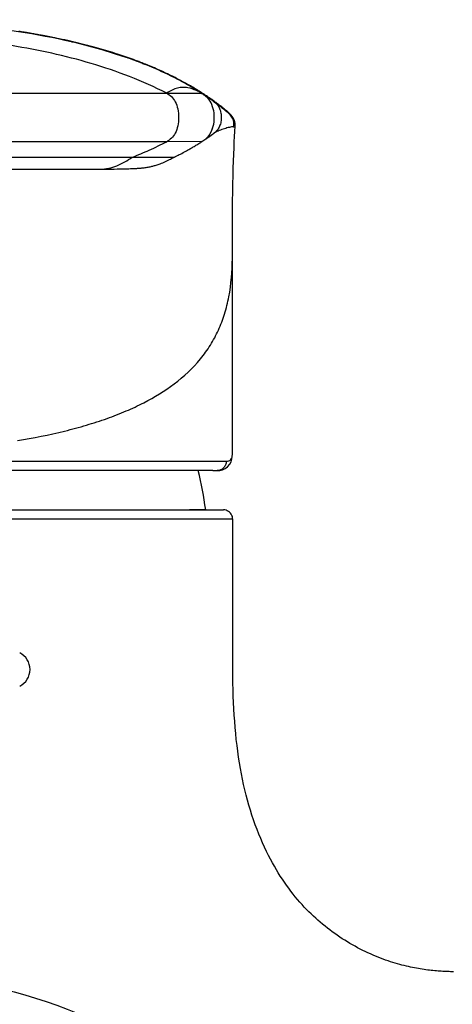
# Model space of a CAD drawing. Units: millimetres. Extents: x 72 to 8980, y -1552 to 626.
# Drawn here: x 8139 to 8162, y -829 to -776 of the extents above; entities that cross this region are included whole.
import ezdxf

# ---------------------------------------------------------------- set-up
doc = ezdxf.new("R2010")
doc.units = ezdxf.units.MM
doc.header["$MEASUREMENT"] = 0

msp = doc.modelspace()

# ---------------------------------------------------------------- linework, layer by layer
at = {"color": 7, "linetype": 'Continuous'}
for p, q in [((8138.886, -776.428), (8138.689, -776.398)), ((8139.077, -776.459), (8138.886, -776.428)), ((8139.259, -776.489), (8139.077, -776.459)), ((8139.447, -776.522), (8139.259, -776.489)), ((8139.625, -776.553), (8139.447, -776.522)), ((8139.806, -776.585), (8139.625, -776.553)), ((8139.975, -776.617), (8139.806, -776.585)), ((8140.148, -776.649), (8139.975, -776.617)), ((8140.323, -776.683), (8140.148, -776.649)), ((8140.484, -776.715), (8140.323, -776.683)), ((8140.647, -776.748), (8140.484, -776.715)), ((8140.813, -776.783), (8140.647, -776.748)), ((8140.834, -776.793), (8140.717, -776.768)), ((8140.981, -776.819), (8140.813, -776.783)), ((8140.95, -776.818), (8140.834, -776.793)), ((8141.065, -776.843), (8140.95, -776.818)), ((8141.132, -776.851), (8140.981, -776.819)), ((8141.178, -776.868), (8141.065, -776.843)), ((8141.285, -776.885), (8141.132, -776.851)), ((8141.291, -776.894), (8141.178, -776.868)), ((8141.439, -776.921), (8141.285, -776.885)), ((8141.403, -776.919), (8141.291, -776.894)), ((8141.464, -776.934), (8141.403, -776.919)), ((8141.537, -776.943), (8141.439, -776.921)), ((8141.568, -776.958), (8141.464, -776.934)), ((8143.331, -777.43), (8141.464, -776.934)), ((8141.464, -776.934), (8141.504, -776.943)), ((8141.504, -776.943), (8141.564, -776.957)), ((8141.714, -776.985), (8141.537, -776.943)), ((8141.852, -777.018), (8141.714, -776.985)), ((8141.793, -777.012), (8141.73, -776.997)), ((8141.877, -777.033), (8141.793, -777.012)), ((8141.992, -777.053), (8141.852, -777.018)), ((8142.132, -777.088), (8141.992, -777.053)), ((8142.274, -777.124), (8142.132, -777.088)), ((8142.416, -777.161), (8142.274, -777.124)), ((8142.559, -777.199), (8142.416, -777.161)), ((8142.702, -777.238), (8142.559, -777.199)), ((8142.826, -777.272), (8142.702, -777.238)), ((8142.949, -777.307), (8142.826, -777.272)), ((8143.074, -777.342), (8142.949, -777.307)), ((8143.198, -777.378), (8143.074, -777.342)), ((8143.105, -777.363), (8144.277, -777.734)), ((8143.29, -777.418), (8143.16, -777.379)), ((8143.361, -777.439), (8143.161, -777.379)), ((8143.323, -777.415), (8143.198, -777.378)), ((8143.557, -777.499), (8143.282, -777.415)), ((8143.448, -777.453), (8143.323, -777.415)), ((8143.329, -777.43), (8143.341, -777.433)), ((8143.341, -777.433), (8144.106, -777.676)), ((8143.574, -777.491), (8143.448, -777.453)), ((8143.766, -777.565), (8143.554, -777.498)), ((8143.699, -777.53), (8143.574, -777.491)), ((8143.826, -777.57), (8143.699, -777.53)), ((8143.955, -777.626), (8143.734, -777.555)), ((8143.952, -777.611), (8143.826, -777.57)), ((8144.064, -777.662), (8143.949, -777.624)), ((8144.058, -777.646), (8143.952, -777.611)), ((8144.155, -777.693), (8144.043, -777.655)), ((8144.164, -777.681), (8144.058, -777.646)), ((8144.277, -777.734), (8144.106, -777.676)), ((8144.258, -777.728), (8144.13, -777.684)), ((8144.27, -777.717), (8144.164, -777.681)), ((8144.376, -777.753), (8144.27, -777.717)), ((8144.415, -777.782), (8144.276, -777.734)), ((8144.483, -777.79), (8144.376, -777.753)), ((8144.508, -777.815), (8144.384, -777.771)), ((8144.589, -777.828), (8144.483, -777.79)), ((8144.601, -777.848), (8144.5, -777.812)), ((8144.696, -777.866), (8144.589, -777.828)), ((8144.707, -777.886), (8144.589, -777.844)), ((8144.803, -777.905), (8144.696, -777.866)), ((8144.822, -777.929), (8144.703, -777.885)), ((8144.911, -777.945), (8144.803, -777.905)), ((8144.911, -777.962), (8144.807, -777.923)), ((8145.016, -778.001), (8144.897, -777.956)), ((8145.04, -777.993), (8144.911, -777.945)), ((8145.12, -778.041), (8145.005, -777.997)), ((8145.083, -778.009), (8145.04, -777.993)), ((8145.147, -778.034), (8145.083, -778.009)), ((8145.2, -778.072), (8145.107, -778.036)), ((8145.277, -778.084), (8145.147, -778.034)), ((8145.289, -778.107), (8145.163, -778.058)), ((8145.385, -778.127), (8145.277, -778.084)), ((8145.279, -778.103), (8145.349, -778.131)), ((8145.336, -778.126), (8145.348, -778.131)), ((8145.45, -778.153), (8145.385, -778.127)), ((8145.58, -778.206), (8145.45, -778.153)), ((8145.667, -778.241), (8145.58, -778.206)), ((8145.754, -778.278), (8145.667, -778.241)), ((8145.841, -778.314), (8145.754, -778.278)), ((8145.928, -778.352), (8145.841, -778.314)), ((8146.016, -778.389), (8145.928, -778.352)), ((8146.103, -778.428), (8146.016, -778.389)), ((8146.191, -778.467), (8146.103, -778.428)), ((8146.279, -778.506), (8146.191, -778.467)), ((8146.367, -778.546), (8146.279, -778.506)), ((8146.455, -778.587), (8146.367, -778.546)), ((8146.543, -778.628), (8146.455, -778.587)), ((8146.631, -778.67), (8146.543, -778.628)), ((8146.719, -778.712), (8146.631, -778.67)), ((8146.807, -778.755), (8146.719, -778.712)), ((8146.896, -778.799), (8146.807, -778.755)), ((8146.9, -778.825), (8146.824, -778.787)), ((8146.962, -778.832), (8146.896, -778.799)), ((8146.978, -778.864), (8146.9, -778.825)), ((8147.029, -778.865), (8146.962, -778.832)), ((8147.061, -778.906), (8146.978, -778.864)), ((8147.117, -778.911), (8147.029, -778.865)), ((8147.137, -778.945), (8147.061, -778.906)), ((8147.184, -778.945), (8147.117, -778.911)), ((8147.217, -778.987), (8147.137, -778.945)), ((8147.25, -778.98), (8147.184, -778.945)), ((8147.3, -779.031), (8147.217, -778.987)), ((8147.317, -779.015), (8147.25, -778.98)), ((8147.369, -779.068), (8147.3, -779.031)), ((8147.383, -779.05), (8147.317, -779.015)), ((8147.439, -779.106), (8147.369, -779.068)), ((8147.45, -779.086), (8147.383, -779.05)), ((8147.511, -779.145), (8147.439, -779.106)), ((8147.517, -779.123), (8147.45, -779.086)), ((8147.584, -779.186), (8147.511, -779.145)), ((8147.583, -779.159), (8147.517, -779.123)), ((8147.65, -779.196), (8147.583, -779.159)), ((8112.555, -779.702), (8146.588, -779.702)), ((8147.659, -779.228), (8147.584, -779.186)), ((8147.717, -779.234), (8147.65, -779.196)), ((8147.735, -779.271), (8147.659, -779.228)), ((8147.784, -779.272), (8147.717, -779.234)), ((8147.812, -779.315), (8147.735, -779.271)), ((8147.85, -779.31), (8147.784, -779.272)), ((8147.891, -779.361), (8147.812, -779.315)), ((8147.917, -779.349), (8147.85, -779.31)), ((8147.951, -779.396), (8147.891, -779.361)), ((8147.984, -779.388), (8147.917, -779.349)), ((8148.012, -779.433), (8147.951, -779.396)), ((8148.051, -779.428), (8147.984, -779.388)), ((8148.074, -779.47), (8148.012, -779.433)), ((8148.117, -779.468), (8148.051, -779.428)), ((8148.137, -779.508), (8148.074, -779.47)), ((8148.184, -779.509), (8148.117, -779.468)), ((8148.2, -779.547), (8148.137, -779.508)), ((8148.251, -779.55), (8148.184, -779.509)), ((8148.265, -779.587), (8148.2, -779.547)), ((8148.318, -779.591), (8148.251, -779.55)), ((8148.331, -779.629), (8148.265, -779.587)), ((8148.384, -779.633), (8148.318, -779.591)), ((8148.397, -779.671), (8148.331, -779.629)), ((8148.451, -779.676), (8148.384, -779.633)), ((8148.462, -779.712), (8148.397, -779.671)), ((8148.518, -779.718), (8148.451, -779.676)), ((8148.479, -779.723), (8148.451, -779.705)), ((8148.46, -779.711), (8148.46, -779.711)), ((8148.502, -779.739), (8148.479, -779.723)), ((8148.584, -779.762), (8148.518, -779.718)), ((8148.544, -779.767), (8148.551, -779.772)), ((8148.651, -779.806), (8148.584, -779.762)), ((8148.717, -779.85), (8148.651, -779.806)), ((8148.784, -779.895), (8148.717, -779.85)), ((8148.828, -779.925), (8148.784, -779.895)), ((8148.872, -779.956), (8148.828, -779.925)), ((8148.855, -780.058), (8148.861, -780.068)), ((8148.864, -780.071), (8148.86, -780.066)), ((8148.917, -779.986), (8148.872, -779.956)), ((8148.961, -780.017), (8148.917, -779.986)), ((8149.005, -780.048), (8148.961, -780.017)), ((8149.049, -780.08), (8149.005, -780.048)), ((8149.093, -780.111), (8149.049, -780.08)), ((8149.137, -780.143), (8149.093, -780.111)), ((8149.181, -780.175), (8149.137, -780.143)), ((8149.225, -780.207), (8149.181, -780.175)), ((8149.269, -780.24), (8149.225, -780.207)), ((8149.312, -780.272), (8149.269, -780.24)), ((8149.356, -780.305), (8149.312, -780.272)), ((8149.4, -780.338), (8149.356, -780.305)), ((8149.443, -780.372), (8149.4, -780.338)), ((8149.487, -780.406), (8149.443, -780.372)), ((8149.548, -780.453), (8149.487, -780.406)), ((8149.548, -780.453), (8149.548, -780.453)), ((8149.609, -780.501), (8149.563, -780.465)), ((8149.563, -780.501), (8149.563, -780.501)), ((8149.582, -780.518), (8149.563, -780.502)), ((8149.599, -780.531), (8149.563, -780.503)), ((8149.626, -780.553), (8149.599, -780.531)), ((8149.658, -780.58), (8149.626, -780.553)), ((8149.755, -780.661), (8149.734, -780.643)), ((8149.764, -780.67), (8149.755, -780.661)), ((8149.909, -780.755), (8149.892, -780.739)), ((8149.043, -781.57), (8149.046, -781.561)), ((8149.046, -781.561), (8149.048, -781.555)), ((8150.164, -781.502), (8150.244, -781.502)), ((8150.231, -781.758), (8150.246, -781.468)), ((8146.588, -782.301), (8112.555, -782.301)), ((8148.473, -782.296), (8146.588, -782.301)), ((8147.458, -782.889), (8147.532, -782.849)), ((8114.401, -783.135), (8144.742, -783.135)), ((8144.742, -783.135), (8146.75, -783.135)), ((8146.75, -783.135), (8146.989, -783.135)), ((8146.962, -783.149), (8146.942, -783.159)), ((8146.989, -783.135), (8146.962, -783.149)), ((8146.989, -783.135), (8147.061, -783.098)), ((8146.989, -783.135), (8147.007, -783.126)), ((8146.989, -783.135), (8146.989, -783.135)), ((8146.989, -783.135), (8146.989, -783.135)), ((8147.061, -783.098), (8147.124, -783.065)), ((8147.124, -783.065), (8147.201, -783.026)), ((8147.201, -783.026), (8147.259, -782.995)), ((8147.259, -782.995), (8147.322, -782.962)), ((8147.322, -782.962), (8147.388, -782.927)), ((8147.388, -782.927), (8147.458, -782.889)), ((8135.666, -783.777), (8140.213, -783.777)), ((8143.015, -783.776), (8143.22, -783.774)), ((8143.22, -783.774), (8143.414, -783.771)), ((8143.414, -783.771), (8143.598, -783.768)), ((8143.598, -783.768), (8143.771, -783.765)), ((8143.771, -783.765), (8143.931, -783.762)), ((8143.931, -783.762), (8144.078, -783.759)), ((8144.078, -783.759), (8144.212, -783.756)), ((8144.212, -783.756), (8144.335, -783.753)), ((8144.335, -783.753), (8144.447, -783.75)), ((8144.447, -783.75), (8144.551, -783.747)), ((8144.551, -783.747), (8144.646, -783.744)), ((8144.646, -783.744), (8144.734, -783.741)), ((8144.734, -783.741), (8144.814, -783.738)), ((8144.814, -783.738), (8144.888, -783.735)), ((8144.888, -783.735), (8144.957, -783.731)), ((8150.102, -799.034), (8150.102, -788.292)), ((8150.102, -799.053), (8150.102, -799.051)), ((8120.553, -799.427), (8149.769, -799.427)), ((8149.058, -799.927), (8110.085, -799.927)), ((8149.053, -799.927), (8149.278, -799.927)), ((8149.162, -799.927), (8149.278, -799.927)), ((8109.525, -802.027), (8149.618, -802.027)), ((8148.671, -802.027), (8147.81, -802.027)), ((8150.119, -802.527), (8109.024, -802.527)), ((8150.119, -809.285), (8150.119, -802.527))]:
    msp.add_line(p, q, dxfattribs=at)
for points in [[(8140.717, -776.768), (8140.657, -776.756), (8140.598, -776.743), (8140.539, -776.731), (8140.479, -776.719), (8140.418, -776.707), (8140.358, -776.694), (8140.297, -776.682), (8140.236, -776.67), (8140.174, -776.658), (8140.112, -776.646), (8140.05, -776.634), (8139.988, -776.622), (8139.925, -776.611), (8139.862, -776.599), (8139.798, -776.587), (8139.735, -776.575), (8139.671, -776.564), (8139.606, -776.552), (8139.541, -776.541), (8139.476, -776.529), (8139.411, -776.518), (8139.345, -776.506), (8139.279, -776.495), (8139.213, -776.484), (8139.146, -776.472), (8139.079, -776.461), (8139.011, -776.45), (8138.943, -776.439), (8138.875, -776.428), (8138.807, -776.417), (8138.738, -776.406), (8138.669, -776.395)], [(8141.73, -776.997), (8141.678, -776.984), (8141.568, -776.958)], [(8141.795, -777.013), (8142.078, -777.083), (8143.105, -777.363)], [(8148.855, -780.058), (8148.847, -780.048), (8148.838, -780.036), (8148.827, -780.022), (8148.813, -780.005), (8148.799, -779.988), (8148.782, -779.969), (8148.764, -779.949), (8148.745, -779.93), (8148.726, -779.911), (8148.706, -779.892), (8148.687, -779.876), (8148.669, -779.86), (8148.652, -779.846), (8148.636, -779.834), (8148.622, -779.823), (8148.608, -779.812), (8148.595, -779.803), (8148.583, -779.794), (8148.571, -779.785), (8148.559, -779.777), (8148.548, -779.769), (8148.536, -779.761), (8148.525, -779.754), (8148.502, -779.739)], [(8149.836, -780.687), (8149.825, -780.677), (8149.813, -780.667), (8149.801, -780.656), (8149.788, -780.645), (8149.773, -780.633), (8149.758, -780.619), (8149.741, -780.605), (8149.722, -780.59), (8149.703, -780.575), (8149.684, -780.559), (8149.663, -780.542), (8149.609, -780.5)], [(8149.734, -780.643), (8149.72, -780.631), (8149.705, -780.618), (8149.69, -780.606), (8149.658, -780.58)], [(8149.892, -780.739), (8149.883, -780.731), (8149.875, -780.723), (8149.866, -780.714), (8149.856, -780.706), (8149.846, -780.697), (8149.836, -780.687)], [(8150.247, -781.389), (8150.247, -781.369), (8150.246, -781.349), (8150.245, -781.329), (8150.243, -781.309), (8150.24, -781.288), (8150.237, -781.266), (8150.233, -781.244), (8150.227, -781.221), (8150.221, -781.198), (8150.213, -781.174), (8150.204, -781.15), (8150.195, -781.127), (8150.185, -781.106), (8150.175, -781.086), (8150.165, -781.068), (8150.156, -781.052), (8150.148, -781.037), (8150.139, -781.024), (8150.131, -781.012), (8150.124, -781.001), (8150.117, -780.99), (8150.11, -780.98), (8150.103, -780.971), (8150.096, -780.962), (8150.09, -780.954), (8150.084, -780.946), (8150.078, -780.938), (8150.072, -780.931), (8150.066, -780.923), (8150.06, -780.916), (8150.054, -780.909), (8150.048, -780.902), (8150.042, -780.895), (8150.036, -780.888), (8150.03, -780.881), (8150.024, -780.874), (8150.017, -780.867), (8150.011, -780.86), (8150.005, -780.853), (8149.998, -780.846), (8149.991, -780.838), (8149.984, -780.831), (8149.977, -780.824), (8149.97, -780.816), (8149.963, -780.808), (8149.955, -780.801), (8149.948, -780.793), (8149.94, -780.786), (8149.932, -780.778), (8149.925, -780.77), (8149.909, -780.755)], [(8148.473, -782.296), (8148.488, -782.286), (8148.505, -782.275), (8148.522, -782.264), (8148.541, -782.251), (8148.559, -782.239), (8148.578, -782.226), (8148.596, -782.213), (8148.614, -782.2), (8148.63, -782.187), (8148.645, -782.175), (8148.659, -782.164), (8148.673, -782.152), (8148.686, -782.141), (8148.699, -782.129), (8148.712, -782.118), (8148.725, -782.106), (8148.737, -782.094), (8148.749, -782.081), (8148.761, -782.069), (8148.773, -782.056), (8148.785, -782.043), (8148.796, -782.03), (8148.808, -782.017), (8148.819, -782.004), (8148.829, -781.99), (8148.84, -781.977), (8148.85, -781.963), (8148.86, -781.949), (8148.87, -781.935), (8148.88, -781.921), (8148.889, -781.907), (8148.898, -781.893), (8148.907, -781.878), (8148.916, -781.864), (8148.924, -781.849), (8148.932, -781.835), (8148.94, -781.82), (8148.948, -781.806), (8148.955, -781.791), (8148.962, -781.777), (8148.969, -781.762), (8148.976, -781.748), (8148.982, -781.734), (8148.988, -781.721), (8148.994, -781.707), (8148.999, -781.694), (8149.004, -781.681), (8149.009, -781.669), (8149.014, -781.657), (8149.018, -781.646), (8149.022, -781.635), (8149.026, -781.624), (8149.029, -781.615), (8149.032, -781.606), (8149.035, -781.597), (8149.037, -781.59), (8149.04, -781.583), (8149.043, -781.57)], [(8150.102, -788.331), (8150.102, -787.935), (8150.103, -787.422), (8150.104, -786.919), (8150.106, -786.424), (8150.109, -785.938), (8150.115, -785.465), (8150.121, -785.006), (8150.13, -784.563), (8150.14, -784.135), (8150.151, -783.727), (8150.163, -783.338), (8150.177, -782.972), (8150.19, -782.63), (8150.204, -782.312), (8150.218, -782.021), (8150.231, -781.758)], [(8150.246, -781.468), (8150.246, -781.448), (8150.247, -781.429), (8150.247, -781.409), (8150.247, -781.389)], [(8147.532, -782.849), (8147.57, -782.828), (8147.61, -782.806), (8147.65, -782.784), (8147.692, -782.761), (8147.734, -782.737), (8147.777, -782.712), (8147.822, -782.687), (8147.866, -782.662), (8147.912, -782.635), (8147.959, -782.608), (8148.006, -782.581), (8148.054, -782.552), (8148.102, -782.523), (8148.152, -782.494), (8148.201, -782.464), (8148.251, -782.433), (8148.302, -782.402), (8148.353, -782.37), (8148.405, -782.338), (8148.473, -782.296)], [(8144.957, -783.731), (8144.99, -783.729), (8145.022, -783.727), (8145.053, -783.726), (8145.085, -783.723), (8145.117, -783.721), (8145.149, -783.719), (8145.182, -783.716), (8145.217, -783.713), (8145.254, -783.71), (8145.293, -783.706), (8145.335, -783.701), (8145.38, -783.696), (8145.428, -783.689), (8145.478, -783.682), (8145.533, -783.673), (8145.59, -783.662), (8145.645, -783.652), (8145.696, -783.641), (8145.746, -783.63), (8145.794, -783.618), (8145.84, -783.606), (8145.884, -783.594), (8145.929, -783.581), (8145.974, -783.568), (8146.02, -783.554), (8146.069, -783.538), (8146.12, -783.521), (8146.175, -783.502), (8146.235, -783.48), (8146.302, -783.454), (8146.374, -783.425), (8146.447, -783.394), (8146.522, -783.361), (8146.597, -783.327), (8146.668, -783.294), (8146.731, -783.263), (8146.788, -783.235), (8146.84, -783.21), (8146.884, -783.188), (8146.954, -783.152)], [(8140.213, -783.777), (8140.862, -783.777), (8141.478, -783.778), (8142.064, -783.779), (8142.614, -783.779), (8143.024, -783.776)], [(8149.277, -799.927), (8149.428, -799.916), (8149.576, -799.879), (8149.715, -799.815), (8149.846, -799.717), (8149.957, -799.587), (8150.032, -799.445), (8150.076, -799.304), (8150.098, -799.162), (8150.102, -799.054)], [(8150.119, -802.527), (8150.115, -802.459), (8150.1, -802.389), (8150.075, -802.322), (8150.041, -802.259), (8149.998, -802.201), (8149.948, -802.151), (8149.891, -802.108), (8149.828, -802.073), (8149.76, -802.048), (8149.689, -802.032), (8149.619, -802.027)], [(8161.937, -826.776), (8161.863, -826.774), (8161.787, -826.772), (8161.708, -826.769), (8161.626, -826.766), (8161.543, -826.762), (8161.46, -826.758), (8161.374, -826.754), (8161.288, -826.748), (8161.201, -826.743), (8161.113, -826.736), (8161.024, -826.729), (8160.934, -826.721), (8160.843, -826.712), (8160.75, -826.703), (8160.656, -826.692), (8160.561, -826.681), (8160.464, -826.668), (8160.366, -826.654), (8160.266, -826.64), (8160.165, -826.624), (8160.063, -826.607), (8159.96, -826.588), (8159.855, -826.569), (8159.748, -826.547), (8159.64, -826.525), (8159.53, -826.5), (8159.417, -826.474), (8159.302, -826.446), (8159.184, -826.416), (8159.064, -826.384), (8158.943, -826.35), (8158.819, -826.314), (8158.693, -826.275), (8158.566, -826.235), (8158.437, -826.191), (8158.306, -826.146), (8158.174, -826.098), (8158.04, -826.048), (8157.905, -825.995), (8157.769, -825.94), (8157.633, -825.882), (8157.496, -825.822), (8157.358, -825.76), (8157.22, -825.695), (8157.082, -825.628), (8156.944, -825.558), (8156.806, -825.486), (8156.668, -825.411), (8156.531, -825.334), (8156.393, -825.255), (8156.257, -825.173), (8156.12, -825.089), (8155.985, -825.003), (8155.85, -824.914), (8155.716, -824.823), (8155.582, -824.729), (8155.45, -824.634), (8155.319, -824.536), (8155.189, -824.436), (8155.061, -824.334), (8154.934, -824.23), (8154.808, -824.124), (8154.684, -824.016), (8154.561, -823.905), (8154.438, -823.792), (8154.316, -823.676), (8154.195, -823.556), (8154.074, -823.433), (8153.954, -823.307), (8153.833, -823.176), (8153.712, -823.041), (8153.592, -822.901), (8153.472, -822.757), (8153.352, -822.609), (8153.234, -822.458), (8153.117, -822.302), (8153.001, -822.143), (8152.888, -821.982), (8152.777, -821.818), (8152.668, -821.651), (8152.561, -821.481), (8152.455, -821.307), (8152.35, -821.126), (8152.244, -820.937), (8152.139, -820.742), (8152.034, -820.538), (8151.928, -820.324), (8151.822, -820.102), (8151.719, -819.874), (8151.617, -819.639), (8151.518, -819.398), (8151.421, -819.151), (8151.327, -818.899), (8151.236, -818.642), (8151.149, -818.381), (8151.065, -818.117), (8150.986, -817.85), (8150.91, -817.579), (8150.838, -817.306), (8150.769, -817.029), (8150.704, -816.747), (8150.643, -816.461), (8150.585, -816.171), (8150.531, -815.876), (8150.48, -815.575), (8150.433, -815.27), (8150.389, -814.96), (8150.349, -814.646), (8150.312, -814.328), (8150.279, -814.006), (8150.25, -813.68), (8150.224, -813.352), (8150.201, -813.02), (8150.182, -812.685), (8150.165, -812.346), (8150.152, -812.005), (8150.141, -811.661), (8150.132, -811.315), (8150.126, -810.967), (8150.122, -810.616), (8150.12, -810.264), (8150.118, -809.91), (8150.118, -809.555), (8150.118, -809.285)]]:
    msp.add_lwpolyline(points, dxfattribs=at)
for centre, radius, start, end in [((8134.011, -808.894), 32.817, 76.2794, 76.694), ((8134.126, -808.419), 32.329, 76.1475, 76.2787), ((8134.665, -806.296), 30.139, 73.624, 76.1753), ((8135.274, -804.175), 27.932, 73.2398, 73.5955), ((8136.11, -801.543), 25.17, 71.0589, 71.4784), ((8136.638, -800.032), 23.569, 68.5827, 71.0812), ((8137.151, -798.7), 22.142, 68.3048, 68.5048), ((8137.266, -798.413), 21.833, 67.8771, 68.272), ((8138.001, -796.657), 19.93, 63.7221, 67.9336), ((8140.508, -792.016), 14.65, 56.573, 56.6999), ((8140.539, -791.97), 14.594, 56.4286, 56.573), ((8140.613, -791.859), 14.461, 55.9104, 56.4292), ((8147.965, -780.721), 1.112, 41.9532, 48.0757), ((8140.856, -791.502), 14.03, 54.1649, 55.9165), ((8141.296, -790.896), 13.28, 51.5222, 54.1722), ((8135.748, -797.932), 22.24, 51.2957, 51.534), ((8147.777, -781.173), 1.33, 334.3088, 335.1749), ((8147.734, -781.153), 1.377, 335.1812, 337.1511), ((8140.645, -770.194), 14.402, 303.8902, 304.0671), ((8140.834, -770.471), 14.067, 303.8883, 305.827), ((8140.852, -770.498), 14.035, 304.0603, 305.8284), ((8138.895, -767.193), 17.879, 296.9818, 297.1665), ((8132.715, -788.334), 17.387, 359.2804, 0.0098), ((8126.882, -805.065), 22, 7.9371, 13.5085), ((8138.266, -810.58), 1, 296.4907, 63.5093)]:
    msp.add_arc(centre, radius, start, end, dxfattribs=at)
for points, knots in [([(8111.515, -779.211), (8116.14, -776.613), (8126.982, -775.244), (8137.823, -776.085), (8141.464, -776.934)], [0, 0, 0, 0, 0.619447, 1, 1, 1, 1]), ([(8146.588, -779.702), (8145.294, -779.045), (8143.245, -778.261), (8140.429, -777.541), (8136.136, -776.732), (8131.022, -776.479), (8125.203, -776.625), (8121.576, -777.002), (8118.714, -777.541), (8116.6, -778.082), (8114.532, -778.78), (8113.204, -779.376), (8112.555, -779.702)], [0, 0, 0, 0, 0.124725, 0.187213, 0.24978, 0.499836, 0.624973, 0.750087, 0.812655, 0.875142, 0.937519, 1, 1, 1, 1]), ([(8148.422, -779.688), (8148.342, -779.64), (8148.117, -779.524), (8147.786, -779.415), (8147.439, -779.38), (8147.151, -779.417), (8146.863, -779.53), (8146.681, -779.64), (8146.588, -779.702)], [0, 0, 0, 0, 0.142375, 0.388326, 0.529085, 0.674234, 0.828573, 1, 1, 1, 1]), ([(8146.588, -779.702), (8146.8, -779.708), (8147.1, -779.71), (8147.474, -779.704), (8147.699, -779.701), (8147.89, -779.701), (8148.044, -779.703), (8148.163, -779.704), (8148.254, -779.7), (8148.324, -779.702), (8148.378, -779.71), (8148.429, -779.707), (8148.441, -779.707), (8148.462, -779.712), (8148.46, -779.711)], [0, 0, 0, 0, 0.340601, 0.479399, 0.599493, 0.701305, 0.784156, 0.846802, 0.892342, 0.929529, 0.958164, 0.983995, 0.997035, 1, 1, 1, 1]), ([(8146.588, -779.702), (8146.674, -779.757), (8146.856, -779.879), (8147.066, -780.173), (8147.192, -780.56), (8147.235, -781.002), (8147.192, -781.443), (8147.067, -781.831), (8146.856, -782.124), (8146.674, -782.247), (8146.588, -782.301)], [0, 0, 0, 0, 0.101117, 0.214617, 0.349358, 0.499997, 0.650636, 0.785378, 0.89888, 1, 1, 1, 1]), ([(8148.451, -779.705), (8148.449, -779.704), (8148.439, -779.698), (8148.43, -779.692), (8148.422, -779.688)], [0, 0, 0, 0, 0.191773, 1, 1, 1, 1]), ([(8149.003, -781.688), (8149.063, -781.547), (8149.138, -781.238), (8149.138, -780.768), (8149.032, -780.327), (8148.881, -780.077), (8148.792, -779.978)], [0, 0, 0, 0, 0.254243, 0.523147, 0.777501, 1, 1, 1, 1]), ([(8149.069, -780.128), (8149.124, -780.168), (8149.235, -780.251), (8149.374, -780.424), (8149.467, -780.646), (8149.512, -780.9), (8149.506, -781.164), (8149.45, -781.413), (8149.345, -781.625), (8149.244, -781.735), (8149.191, -781.782)], [0, 0, 0, 0, 0.106735, 0.220569, 0.347219, 0.48574, 0.628269, 0.764682, 0.888333, 1, 1, 1, 1]), ([(8149.563, -780.502), (8149.562, -780.502), (8149.561, -780.501), (8149.562, -780.501), (8149.563, -780.501)], [0, 0, 0, 0, 0.591813, 1, 1, 1, 1]), ([(8149.563, -780.501), (8149.567, -780.501), (8149.574, -780.503), (8149.59, -780.502), (8149.596, -780.503), (8149.611, -780.501), (8149.609, -780.5)], [0, 0, 0, 0, 0.215733, 0.53039, 0.876625, 1, 1, 1, 1]), ([(8150.164, -781.502), (8150.171, -781.459), (8150.184, -781.373), (8150.179, -781.193), (8150.08, -780.971), (8149.881, -780.761), (8149.73, -780.636), (8149.655, -780.576)], [0, 0, 0, 0, 0.116424, 0.232232, 0.475721, 0.743499, 1, 1, 1, 1]), ([(8150.164, -781.502), (8150.13, -781.503), (8150.056, -781.512), (8149.893, -781.542), (8149.67, -781.606), (8149.403, -781.703), (8149.225, -781.779), (8149.146, -781.825)], [0, 0, 0, 0, 0.09484, 0.207501, 0.462288, 0.742522, 1, 1, 1, 1]), ([(8144.742, -783.135), (8145.047, -783.013), (8145.67, -782.751), (8146.278, -782.458), (8146.588, -782.301)], [0, 0, 0, 0, 0.486934, 1, 1, 1, 1]), ([(8143.024, -783.776), (8143.177, -783.774), (8143.483, -783.739), (8144.078, -783.553), (8144.48, -783.307), (8144.742, -783.135)], [0, 0, 0, 0, 0.246941, 0.49425, 1, 1, 1, 1]), ([(8146.989, -795.273), (8147.502, -794.885), (8148.205, -794.229), (8148.94, -793.212), (8149.375, -792.401), (8149.704, -791.53), (8150.016, -790.252), (8150.092, -789.241), (8150.101, -788.553)], [0, 0, 0, 0, 0.250519, 0.369891, 0.488136, 0.607856, 0.731688, 1, 1, 1, 1]), ([(8138.591, -798.317), (8139.439, -798.179), (8140.681, -797.932), (8142.273, -797.5), (8143.373, -797.146), (8144.399, -796.748), (8145.626, -796.173), (8146.478, -795.659), (8146.989, -795.273)], [0, 0, 0, 0, 0.286222, 0.420728, 0.549003, 0.670947, 0.786622, 1, 1, 1, 1]), ([(8149.769, -799.427), (8149.819, -799.427), (8149.912, -799.417), (8150.078, -799.31), (8150.102, -799.151), (8150.102, -799.054)], [0, 0, 0, 0, 0.261586, 0.483171, 1, 1, 1, 1]), ([(8149.769, -799.427), (8149.769, -799.492), (8149.744, -799.623), (8149.635, -799.789), (8149.471, -799.901), (8149.342, -799.927), (8149.278, -799.927)], [0, 0, 0, 0, 0.251884, 0.502669, 0.75189, 1, 1, 1, 1])]:
    msp.add_open_spline(points, degree=3, knots=knots, dxfattribs=at)
for points in [[(8149.56, -780.468), (8149.557, -780.462), (8149.553, -780.457), (8149.548, -780.453)], [(8149.191, -781.782), (8149.152, -781.816), (8149.11, -781.847), (8149.068, -781.877)], [(8149.146, -781.825), (8149.119, -781.841), (8149.093, -781.859), (8149.068, -781.877)], [(8137.83, -827.711), (8140.96, -828.469), (8143.856, -829.716), (8146.411, -831.572)]]:
    msp.add_open_spline(points, degree=3, dxfattribs=at)

doc.saveas('drawing.dxf')
